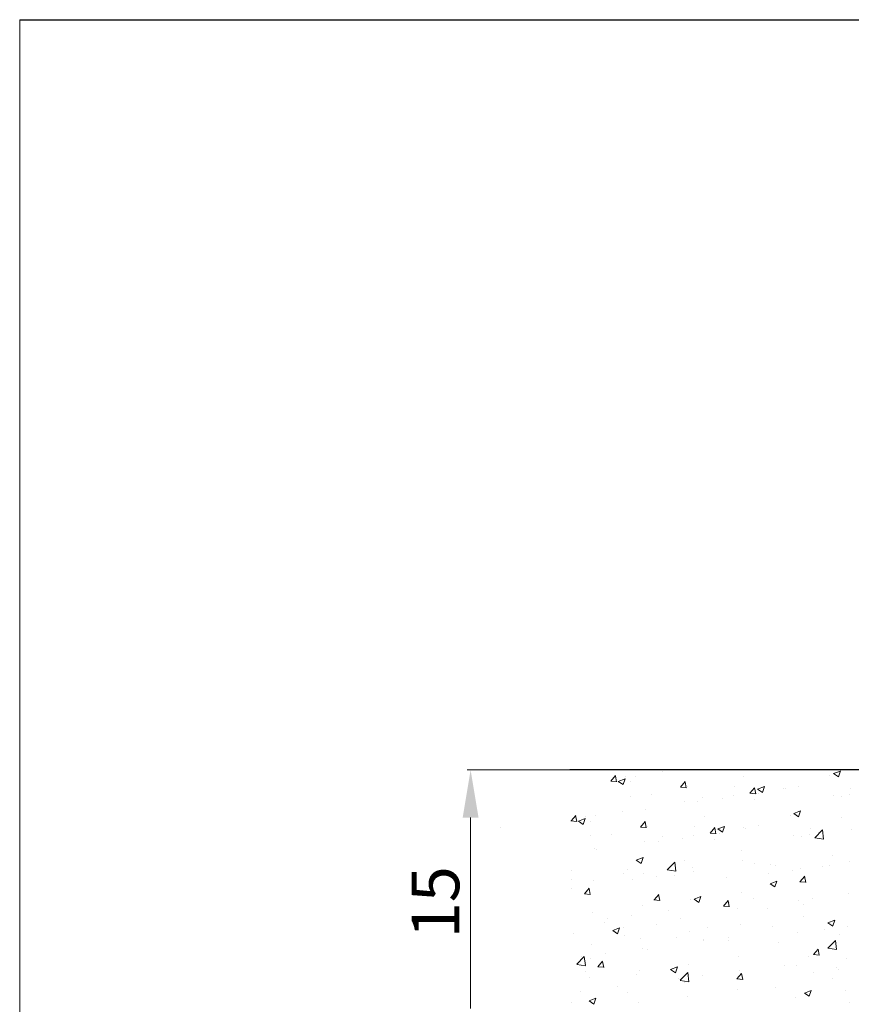
# Model space of a CAD drawing. Units: millimetres. Extents: x 968 to 1265, y 563 to 780.
# Drawn here: x 968 to 1011, y 728 to 780 of the extents above; entities that cross this region are included whole.
import ezdxf

# ---------------------------------------------------------------- set-up
doc = ezdxf.new("R2010")
doc.units = ezdxf.units.MM
for name, color, linetype, lineweight in [('Bemassung R', 1, 'Continuous', 20), ('Lienen Ziegel', 7, 'Continuous', 15), ('Putz Sch', 252, 'Continuous', 20)]:
    doc.layers.add(name, color=color, linetype=linetype, lineweight=lineweight)
doc.styles.add('Stil2', font='txt')

msp = doc.modelspace()

# ---------------------------------------------------------------- linework, layer by layer
for p, q in [((967.765, 779.74), (1264.765, 779.74)), ((1146.325, 740.419), (996.605, 740.419)), ((1005.718, 740.062), (1005.718, 740.062))]:
    msp.add_line(p, q)
at = {"layer": 'Bemassung R'}
for p, q in [((996.605, 740.419), (991.217, 740.419)), ((991.397, 737.919), (991.397, 727.919))]:
    msp.add_line(p, q, dxfattribs=at)
msp.add_solid([(991.813, 737.919), (990.98, 737.919), (991.397, 740.419)], dxfattribs=at)
at = {"layer": 'Lienen Ziegel'}
msp.add_line((967.765, 779.74), (967.765, 562.74), dxfattribs=at)
at = {"layer": 'Putz Sch'}
for p, q in [((998.747, 739.832), (998.992, 740.124)), ((999.049, 739.798), (998.99, 740.116)), ((999.513, 740.07), (999.513, 740.07)), ((1000.045, 740.098), (1000.045, 740.098)), ((1001.437, 740.323), (1001.437, 740.323)), ((1002.653, 740.455), (1002.653, 740.455)), ((1010.228, 740.136), (1010.228, 740.136)), ((1010.417, 740.226), (1010.669, 740.055)), ((1010.418, 740.226), (1010.773, 740.362)), ((1010.67, 740.056), (1010.773, 740.363)), ((998.745, 739.832), (999.048, 739.805)), ((999.135, 739.819), (999.388, 739.648)), ((999.136, 739.819), (999.492, 739.955)), ((999.388, 739.649), (999.491, 739.956)), ((999.781, 739.792), (999.781, 739.792)), ((1002.388, 739.513), (1002.692, 739.486)), ((1002.391, 739.513), (1002.636, 739.805)), ((1002.493, 739.678), (1002.493, 739.678)), ((1002.693, 739.479), (1002.634, 739.797)), ((1002.755, 739.554), (1002.755, 739.554)), ((1005.205, 739.563), (1005.205, 739.563)), ((1006.437, 739.412), (1006.792, 739.549)), ((1006.688, 739.242), (1006.791, 739.549)), ((1008.587, 739.568), (1008.587, 739.568)), ((999.793, 739.045), (999.793, 739.045)), ((1000.852, 739.11), (1000.852, 739.11)), ((1003.564, 738.995), (1003.564, 738.995)), ((1005.158, 739.09), (1005.158, 739.09)), ((1006.032, 739.194), (1006.336, 739.168)), ((1006.035, 739.194), (1006.28, 739.486)), ((1006.337, 739.16), (1006.278, 739.479)), ((1006.436, 739.412), (1006.688, 739.241)), ((1006.504, 739.163), (1006.504, 739.163)), ((1007.796, 739.47), (1007.796, 739.47)), ((1007.917, 739.448), (1007.917, 739.448)), ((1010.419, 739.06), (1010.419, 739.06)), ((1010.815, 739.034), (1010.815, 739.034)), ((1011.233, 739.143), (1011.233, 739.143)), ((1011.299, 739.454), (1011.299, 739.454)), ((1002.592, 738.764), (1002.592, 738.764)), ((1003.308, 738.742), (1003.308, 738.742)), ((1004.58, 738.91), (1004.58, 738.91)), ((1006.276, 738.881), (1006.276, 738.881)), ((996.659, 737.744), (996.904, 738.036)), ((996.961, 737.71), (996.902, 738.028)), ((997.425, 737.982), (997.425, 737.982)), ((997.957, 738.01), (997.957, 738.01)), ((999.349, 738.235), (999.349, 738.235)), ((1000.565, 738.367), (1000.565, 738.367)), ((1003.63, 737.974), (1003.63, 737.974)), ((1008.14, 738.048), (1008.14, 738.048)), ((1008.329, 738.138), (1008.581, 737.967)), ((1008.33, 738.138), (1008.685, 738.274)), ((1008.582, 737.968), (1008.685, 738.275)), ((996.657, 737.744), (996.96, 737.717)), ((997.047, 737.731), (997.3, 737.56)), ((997.048, 737.731), (997.404, 737.867)), ((997.3, 737.561), (997.403, 737.868)), ((997.693, 737.704), (997.693, 737.704)), ((1000.303, 737.425), (1000.548, 737.717)), ((1000.405, 737.59), (1000.405, 737.59)), ((1000.605, 737.391), (1000.546, 737.709)), ((1000.667, 737.465), (1000.667, 737.465)), ((1003.117, 737.475), (1003.117, 737.475)), ((1004.348, 737.324), (1004.704, 737.461)), ((1004.6, 737.154), (1004.703, 737.461)), ((1006.499, 737.48), (1006.499, 737.48)), ((1010.852, 737.933), (1010.852, 737.933)), ((992.945, 737.392), (992.945, 737.392)), ((997.705, 736.957), (997.705, 736.957)), ((998.764, 737.022), (998.764, 737.022)), ((1000.3, 737.425), (1000.604, 737.398)), ((1003.07, 737.002), (1003.07, 737.002)), ((1003.944, 737.106), (1004.248, 737.08)), ((1003.947, 737.106), (1004.192, 737.398)), ((1004.249, 737.072), (1004.19, 737.391)), ((1004.348, 737.324), (1004.6, 737.153)), ((1004.416, 737.075), (1004.416, 737.075)), ((1005.708, 737.382), (1005.708, 737.382)), ((1005.829, 737.36), (1005.829, 737.36)), ((1008.331, 736.971), (1008.331, 736.971)), ((1008.727, 736.946), (1008.727, 736.946)), ((1009.145, 737.055), (1009.145, 737.055)), ((1009.211, 737.366), (1009.211, 737.366)), ((1009.444, 736.862), (1009.84, 737.274)), ((1009.603, 737.139), (1009.603, 737.139)), ((1009.896, 736.791), (1009.84, 737.274)), ((1011.335, 737.304), (1011.335, 737.304)), ((1000.504, 736.676), (1000.504, 736.676)), ((1001.22, 736.654), (1001.22, 736.654)), ((1001.476, 736.907), (1001.476, 736.907)), ((1002.492, 736.822), (1002.492, 736.822)), ((1004.188, 736.793), (1004.188, 736.793)), ((1009.445, 736.859), (1009.897, 736.789)), ((997.895, 736.319), (997.895, 736.319)), ((998.012, 736.232), (998.012, 736.232)), ((1005.57, 736.196), (1005.57, 736.196)), ((1010.362, 735.94), (1010.362, 735.94)), ((1000.079, 735.685), (1000.332, 735.515)), ((1000.08, 735.686), (1000.436, 735.822)), ((1000.332, 735.515), (1000.435, 735.822)), ((1001.705, 735.18), (1002.101, 735.592)), ((1002.157, 735.109), (1002.101, 735.592)), ((1002.607, 735.688), (1002.607, 735.688)), ((1005.646, 735.691), (1005.646, 735.691)), ((1006.288, 735.494), (1006.288, 735.494)), ((1007.129, 735.466), (1007.129, 735.466)), ((1007.399, 735.431), (1007.399, 735.431)), ((1010.191, 735.389), (1010.191, 735.389)), ((1011.273, 735.613), (1011.273, 735.613)), ((996.682, 735.122), (996.682, 735.122)), ((999.394, 735.007), (999.394, 735.007)), ((999.645, 735.179), (999.645, 735.179)), ((1000.442, 734.985), (1000.442, 734.985)), ((1001.706, 735.177), (1002.157, 735.107)), ((1002.106, 734.893), (1002.106, 734.893)), ((1003.008, 735.31), (1003.008, 735.31)), ((1003.08, 735.071), (1003.08, 735.071)), ((1006.995, 734.968), (1006.995, 734.968)), ((1008.267, 735.135), (1008.267, 735.135)), ((1008.665, 735.255), (1008.665, 735.255)), ((1009.841, 735.351), (1009.841, 735.351)), ((996.682, 734.671), (996.682, 734.671)), ((997.834, 734.628), (997.834, 734.628)), ((999.884, 734.65), (999.884, 734.65)), ((1001.156, 734.818), (1001.156, 734.818)), ((1004.818, 734.778), (1004.818, 734.778)), ((1007.093, 734.454), (1007.345, 734.283)), ((1007.094, 734.454), (1007.449, 734.59)), ((1007.346, 734.284), (1007.449, 734.591)), ((1008.657, 734.56), (1008.96, 734.534)), ((1008.659, 734.56), (1008.904, 734.852)), ((1008.961, 734.526), (1008.902, 734.845)), ((996.676, 734.228), (996.676, 734.228)), ((997.362, 733.923), (997.665, 733.896)), ((997.364, 733.923), (997.609, 734.215)), ((997.666, 733.889), (997.607, 734.207)), ((1001.008, 733.604), (1001.253, 733.896)), ((1001.31, 733.57), (1001.251, 733.888)), ((1005.584, 734), (1005.584, 734)), ((1011.212, 733.921), (1011.212, 733.921)), ((1001.005, 733.604), (1001.309, 733.577)), ((1002.946, 733.619), (1002.946, 733.619)), ((1003.111, 733.64), (1003.364, 733.47)), ((1003.112, 733.64), (1003.468, 733.777)), ((1003.364, 733.47), (1003.467, 733.777)), ((1004.652, 733.285), (1004.897, 733.577)), ((1004.953, 733.251), (1004.895, 733.569)), ((1004.952, 733.49), (1004.952, 733.49)), ((1006.223, 733.657), (1006.223, 733.657)), ((1008.603, 733.564), (1008.603, 733.564)), ((1008.854, 733.385), (1008.854, 733.385)), ((1009.34, 733.654), (1009.34, 733.654)), ((997.772, 732.936), (997.772, 732.936)), ((999.819, 732.814), (999.819, 732.814)), ((1000.38, 733.294), (1000.38, 733.294)), ((1001.743, 733.068), (1001.743, 733.068)), ((1004.649, 733.285), (1004.953, 733.259)), ((1005.36, 733.165), (1005.36, 733.165)), ((1006.93, 733.132), (1006.93, 733.132)), ((998.405, 732.411), (998.405, 732.411)), ((998.548, 732.647), (998.548, 732.647)), ((1001.117, 732.297), (1001.117, 732.297)), ((1002.398, 732.657), (1002.398, 732.657)), ((1005.523, 732.309), (1005.523, 732.309)), ((1008.852, 732.755), (1008.852, 732.755)), ((1010.125, 732.408), (1010.378, 732.238)), ((1010.126, 732.409), (1010.482, 732.545)), ((1010.378, 732.239), (1010.481, 732.546)), ((996.764, 731.844), (996.764, 731.844)), ((998.843, 732.002), (999.096, 731.831)), ((998.844, 732.002), (999.2, 732.138)), ((999.096, 731.832), (999.199, 732.139)), ((999.435, 732.148), (999.435, 732.148)), ((1002.884, 731.928), (1002.884, 731.928)), ((1003.829, 732.182), (1003.829, 732.182)), ((1007.211, 732.187), (1007.211, 732.187)), ((1008.542, 731.873), (1008.542, 731.873)), ((1009.923, 732.073), (1009.923, 732.073)), ((1010.726, 731.804), (1010.726, 731.804)), ((1011.15, 732.23), (1011.15, 732.23)), ((997.71, 731.245), (997.71, 731.245)), ((999.476, 731.729), (999.476, 731.729)), ((1000.318, 731.603), (1000.318, 731.603)), ((1002.188, 731.615), (1002.188, 731.615)), ((1003.615, 731.541), (1003.615, 731.541)), ((1003.615, 731.486), (1003.615, 731.486)), ((1004.887, 731.654), (1004.887, 731.654)), ((1004.9, 731.5), (1004.9, 731.5)), ((1007.518, 731.381), (1007.518, 731.381)), ((1010.118, 731.072), (1010.513, 731.485)), ((1010.57, 731.002), (1010.514, 731.484)), ((998.483, 730.811), (998.483, 730.811)), ((1000.407, 731.064), (1000.407, 731.064)), ((1000.652, 731.033), (1000.652, 731.033)), ((1009.361, 730.739), (1009.665, 730.713)), ((1009.364, 730.739), (1009.609, 731.031)), ((1009.666, 730.705), (1009.607, 731.024)), ((1010.118, 731.07), (1010.57, 731)), ((996.957, 730.232), (997.352, 730.644)), ((996.958, 730.229), (997.409, 730.159)), ((997.211, 730.643), (997.211, 730.643)), ((997.409, 730.161), (997.353, 730.643)), ((997.69, 730.524), (997.69, 730.524)), ((998.069, 730.102), (998.314, 730.393)), ((998.371, 730.068), (998.312, 730.386)), ((1002.822, 730.237), (1002.822, 730.237)), ((1005.461, 730.618), (1005.461, 730.618)), ((1009.13, 730.623), (1009.13, 730.623)), ((1011.088, 730.539), (1011.088, 730.539)), ((997.394, 729.829), (997.394, 729.829)), ((998.066, 730.102), (998.37, 730.075)), ((1000.106, 729.715), (1000.106, 729.715)), ((1000.257, 729.912), (1000.257, 729.912)), ((1001.875, 729.956), (1002.128, 729.786)), ((1001.876, 729.956), (1002.232, 730.093)), ((1002.128, 729.786), (1002.231, 730.093)), ((1002.378, 729.391), (1002.774, 729.803)), ((1002.83, 729.32), (1002.774, 729.803)), ((1005.357, 729.464), (1005.601, 729.756)), ((1005.474, 729.903), (1005.474, 729.903)), ((1005.555, 729.763), (1005.555, 729.763)), ((1005.658, 729.43), (1005.599, 729.748)), ((1007.841, 730.173), (1007.841, 730.173)), ((1008.48, 730.182), (1008.48, 730.182)), ((1009.39, 729.8), (1009.39, 729.8)), ((1010.553, 730.058), (1010.553, 730.058)), ((1010.661, 729.968), (1010.661, 729.968)), ((997.648, 729.554), (997.648, 729.554)), ((1002.279, 729.483), (1002.279, 729.483)), ((1002.379, 729.388), (1002.831, 729.318)), ((1002.592, 729.255), (1002.592, 729.255)), ((1002.818, 729.6), (1002.818, 729.6)), ((1003.551, 729.65), (1003.551, 729.65)), ((1005.354, 729.464), (1005.657, 729.437)), ((1005.53, 729.486), (1005.53, 729.486)), ((1010.347, 729.507), (1010.347, 729.507)), ((997.147, 728.807), (997.147, 728.807)), ((999.071, 729.06), (999.071, 729.06)), ((999.63, 728.746), (999.63, 728.746)), ((1005.399, 728.927), (1005.399, 728.927)), ((1007.384, 728.999), (1007.384, 728.999)), ((1008.889, 728.725), (1009.142, 728.554)), ((1008.89, 728.725), (1009.246, 728.861)), ((1009.142, 728.555), (1009.245, 728.862)), ((1011.026, 728.848), (1011.026, 728.848)), ((996.667, 728.238), (996.667, 728.238)), ((997.607, 728.318), (997.86, 728.147)), ((997.608, 728.318), (997.964, 728.455)), ((997.86, 728.148), (997.963, 728.455)), ((1000.195, 728.221), (1000.195, 728.221)), ((1002.761, 728.546), (1002.761, 728.546)), ((1008.418, 728.49), (1008.418, 728.49)), ((1011.249, 728.217), (1011.249, 728.217))]:
    msp.add_line(p, q, dxfattribs=at)

# ---------------------------------------------------------------- texts
at = {"insert": (989.551, 733.483), "char_height": 2.5, "attachment_point": 5, "rotation": 90, "style": 'Stil2'}
msp.add_mtext('{\\fCalibri|b0|i0|c0|p34;15}', dxfattribs=at)

doc.saveas('drawing.dxf')
